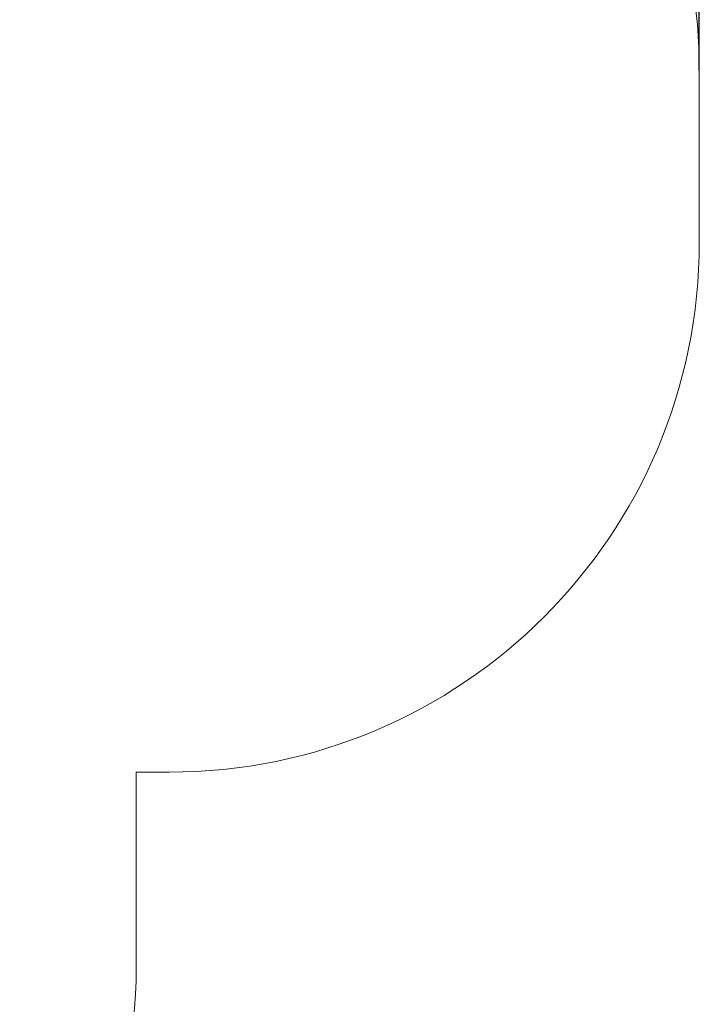
# Model space of a CAD drawing. Units: millimetres. Extents: x 8009 to 14608, y 4231 to 12745.
# Drawn here: x 12685 to 14608, y 5626 to 8412 of the extents above; entities that cross this region are included whole.
import ezdxf

# ---------------------------------------------------------------- set-up
doc = ezdxf.new("R2010")
doc.units = ezdxf.units.MM
doc.header["$LTSCALE"] = 58
doc.layers.add('Widoczne (ISO)', color=7, linetype='Continuous', lineweight=18)
doc.layers.add('Wymiar (ISO)', color=7, linetype='Continuous', lineweight=25)
doc.styles.add('tiff (ISO)', font='tahoma.ttf')
doc.dimstyles.new('tiff', dxfattribs={"dimscale": 58, "dimtxt": 4, "dimasz": 4, "dimexe": 3.175, "dimexo": 0, "dimgap": 0.762, "dimtad": 1, "dimdec": 0, "dimrnd": 1e-08, "dimzin": 0, "dimtxsty": 'tiff (ISO)', "dimblk": 'Filled-1', "dimcen": 0.09, "dimdle": 10, "dimclrd": 256, "dimclre": 256, "dimclrt": 256, "dimazin": 0, "dimtfac": 1, "dimtmove": 0, "dimatfit": 3, "dimfxl": 0, "dimtolj": 1, "dimtzin": 0, "dimlwd": 25, "dimlwe": 25, "dimarcsym": 0})

# ---------------------------------------------------------------- blocks, each defined once
blk = doc.blocks.new('Filled-1')
at = {"color": 0}
for p, q in [((0, 0), (-1, 0.25)), ((-1, 0.25), (-1, -0.25)), ((-1, 0), (0, 0)), ((-1, -0.25), (0, 0))]:
    blk.add_line(p, q, dxfattribs=at)
at = {"color": 0, "flags": 128}
blk.add_lwpolyline([(-1, -0.25), (0, 0)], dxfattribs=at)
at = {"color": 0}
blk.add_solid([(-1, -0.25), (0, 0), (-1, 0.25), (-1, -0.25)], dxfattribs=at)
blk = doc.blocks.new('*D4')
at = {"layer": 'Defpoints', "color": 0, "linetype": 'Continuous'}
for p in [(9000.9, 12454.8), (14608.3, 8268.1), (9000.9, 6124.8)]:
    blk.add_point(p, dxfattribs=at)
at = {"layer": 'Wymiar (ISO)', "linetype": 'Continuous', "lineweight": 25}
for p, q in [((9000.9, 6124.8), (9000.9, 12638.9)), ((14608.3, 8268.1), (14608.3, 12638.9)), ((14376.3, 12454.8), (9232.9, 12454.8))]:
    blk.add_line(p, q, dxfattribs=at)
at = {"layer": 'Wymiar (ISO)', "linetype": 'Continuous', "lineweight": 25, "xscale": 232, "yscale": 232, "zscale": 232, "rotation": 180}
blk.add_blockref('Filled-1', (9000.9, 12454.8), dxfattribs=at)
at = {"layer": 'Wymiar (ISO)', "linetype": 'Continuous', "lineweight": 25, "xscale": 232, "yscale": 232, "zscale": 232}
blk.add_blockref('Filled-1', (14608.3, 12454.8), dxfattribs=at)
at = {"layer": 'Wymiar (ISO)', "linetype": 'Continuous', "lineweight": 25, "insert": (11472.3, 12740.5), "char_height": 232, "attachment_point": 1, "style": 'tiff (ISO)'}
blk.add_mtext('\\A1;5600', dxfattribs=at)

msp = doc.modelspace()

# ---------------------------------------------------------------- linework, layer by layer
at = {"layer": 'Widoczne (ISO)'}
for p, q in [((14608.3, 7782.8), (14608.3, 8268.1)), ((13014.7, 5730.8), (13014.7, 6282.8)), ((13014.7, 6282.8), (13108.3, 6282.8))]:
    msp.add_line(p, q, dxfattribs=at)
for centre, start, end in [((13108.3, 8268.1), 0, 77.2027), ((13108.3, 7782.8), 270, 0), ((11514.7, 5730.8), 270, 0)]:
    msp.add_arc(centre, 1500, start, end, dxfattribs=at)

# ---------------------------------------------------------------- dimensions: what is measured, and where the dimension line sits
at = {"layer": 'Wymiar (ISO)', "linetype": 'Continuous', "lineweight": 25}
dim = msp.add_linear_dim(base=(9000.9, 12454.8), p1=(14608.3, 8268.1), p2=(9000.9, 6124.8), dimstyle='tiff', override={"dimdec": 0, "dimlfac": 0.998689, "dimtp": 0, "dimtm": 0, "dimtdec": 2, "dimtofl": 0, "dimatfit": 1}, dxfattribs=at)
dim.commit()
dim.dimension.update_dxf_attribs({"geometry": '*D4', "text_midpoint": (11804.6, 12454.8), "dimtype": 160})

doc.saveas('drawing.dxf')
